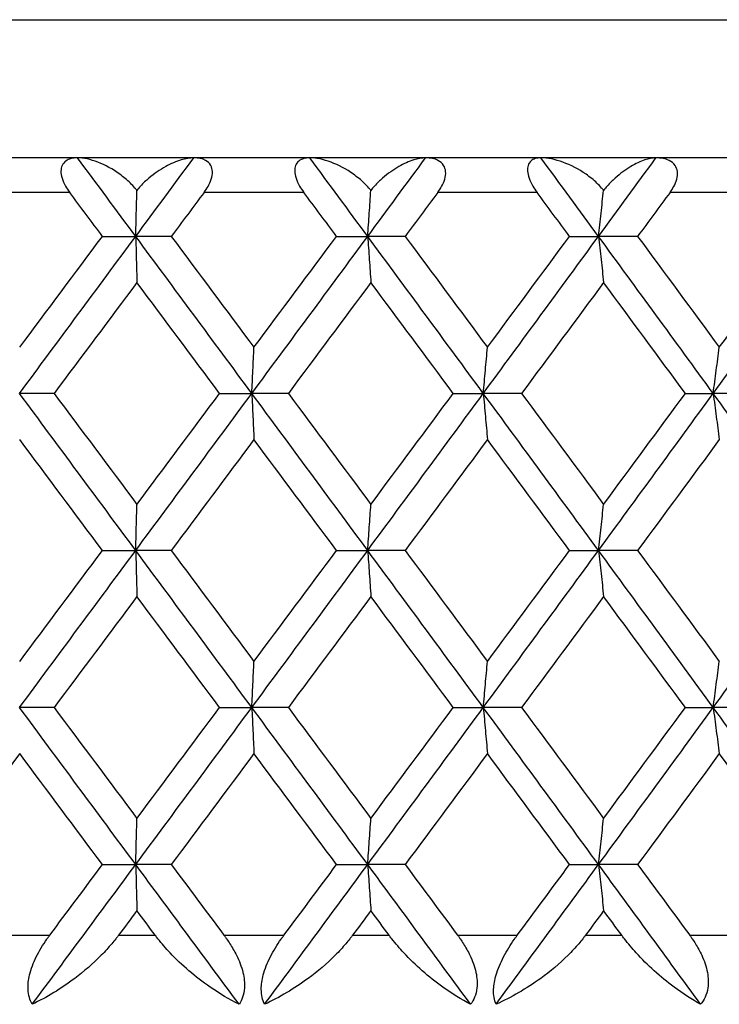
# Model space of a CAD drawing. Units: millimetres. Extents: x 20 to 722, y 20 to 505.
# Drawn here: x 571 to 575, y 403 to 408 of the extents above; entities that cross this region are included whole.
import ezdxf

# ---------------------------------------------------------------- set-up
doc = ezdxf.new("R2010")
doc.units = ezdxf.units.MM
doc.header["$LTSCALE"] = 2.5
doc.layers.add('Visible (ISO)', color=7, linetype='Continuous', lineweight=25, true_color=0x00003f)
doc.layers.add('Visible Narrow (ISO)', color=7, linetype='Continuous', lineweight=25, true_color=0x00003f)

msp = doc.modelspace()

# ---------------------------------------------------------------- linework, layer by layer
at = {"layer": 'Visible (ISO)'}
for p, q in [((598.4901, 407.4989), (544.0901, 407.4989)), ((571.9, 407.0444), (572.0923, 407.0444)), ((572.2981, 407.0444), (572.0923, 407.0444)), ((573.2544, 407.0444), (573.4346, 407.0444)), ((573.6511, 407.0444), (573.4346, 407.0444)), ((574.6025, 407.0444), (574.77, 407.0444)), ((574.9964, 407.0444), (574.77, 407.0444)), ((571.6201, 406.1353), (571.4199, 406.1353)), ((572.5778, 406.1353), (572.7641, 406.1353)), ((572.9753, 406.1353), (572.7641, 406.1353)), ((573.9295, 406.1353), (574.1035, 406.1353)), ((574.325, 406.1353), (574.1035, 406.1353)), ((575.2727, 406.1353), (575.4337, 406.1353)), ((575.6648, 406.1353), (575.4337, 406.1353)), ((571.9, 405.2262), (572.0923, 405.2262)), ((572.2981, 405.2262), (572.0923, 405.2262)), ((573.2544, 405.2262), (573.4346, 405.2262)), ((573.6511, 405.2262), (573.4346, 405.2262)), ((574.6025, 405.2262), (574.77, 405.2262)), ((574.9964, 405.2262), (574.77, 405.2262)), ((571.6201, 404.3171), (571.4199, 404.3171)), ((572.5778, 404.3171), (572.7641, 404.3171)), ((572.9753, 404.3171), (572.7641, 404.3171)), ((573.9295, 404.3171), (574.1035, 404.3171)), ((574.325, 404.3171), (574.1035, 404.3171)), ((575.2727, 404.3171), (575.4337, 404.3171)), ((575.6648, 404.3171), (575.4337, 404.3171)), ((571.9, 403.408), (572.0923, 403.408)), ((572.2981, 403.408), (572.0923, 403.408)), ((573.2544, 403.408), (573.4346, 403.408)), ((573.6511, 403.408), (573.4346, 403.408)), ((574.6025, 403.408), (574.77, 403.408)), ((574.9964, 403.408), (574.77, 403.408))]:
    msp.add_line(p, q, dxfattribs=at)
for points, knots in [([(571.7561, 407.4989), (571.7429, 407.4989), (571.73, 407.4976), (571.707, 407.4915), (571.6966, 407.487), (571.6787, 407.4739), (571.6712, 407.4652), (571.662, 407.4449), (571.6596, 407.4342), (571.6592, 407.4095), (571.6615, 407.3958), (571.6705, 407.3663), (571.6775, 407.3508), (571.6932, 407.323), (571.7014, 407.3107), (571.7102, 407.2989)], [-0.03575682, -0.03575682, -0.03575682, -0.03575682, -0.03002533, -0.03002533, -0.02462963, -0.02462963, -0.01914077, -0.01914077, -0.01452356, -0.01452356, -0.0096812, -0.0096812, -0.00440837, -0.00440837, 0, 0, 0, 0]), ([(572.0991, 407.3108), (572.0954, 407.3154), (572.0917, 407.3199), (572.0793, 407.334), (572.0703, 407.3434), (572.0417, 407.3712), (572.021, 407.3885), (571.9592, 407.4336), (571.9157, 407.4574), (571.8311, 407.4903), (571.7907, 407.4989), (571.7561, 407.4989)], [-0.0411101, -0.0411101, -0.0411101, -0.0411101, -0.03954153, -0.03954153, -0.03604769, -0.03604769, -0.02867972, -0.02867972, -0.01440568, -0.01440568, 0, 0, 0, 0]), ([(572.4283, 407.4989), (572.4056, 407.4989), (572.3809, 407.4947), (572.3265, 407.4787), (572.2959, 407.4655), (572.233, 407.4309), (572.1998, 407.4082), (572.152, 407.3676), (572.1357, 407.3522), (572.1131, 407.3277), (572.106, 407.3194), (572.0991, 407.3108)], [-0.0465771, -0.0465771, -0.0465771, -0.0465771, -0.03644677, -0.03644677, -0.02452746, -0.02452746, -0.01163435, -0.01163435, -0.00479746, -0.00479746, -0.00150731, -0.00150731, -0.00150731, -0.00150731]), ([(572.4878, 407.2989), (572.4961, 407.31), (572.5038, 407.3216), (572.5182, 407.3471), (572.5245, 407.3611), (572.5339, 407.3904), (572.5363, 407.4053), (572.5353, 407.4328), (572.532, 407.4448), (572.5192, 407.4678), (572.5086, 407.4773), (572.4784, 407.4939), (572.4554, 407.4989), (572.4283, 407.4989)], [-0.0415629, -0.0415629, -0.0415629, -0.0415629, -0.03661098, -0.03661098, -0.03095379, -0.03095379, -0.02473699, -0.02473699, -0.01861669, -0.01861669, -0.01096604, -0.01096604, 0, 0, 0, 0]), ([(573.0995, 407.4989), (573.0871, 407.4989), (573.0751, 407.4976), (573.0538, 407.4915), (573.0442, 407.487), (573.0279, 407.4739), (573.0213, 407.4652), (573.0135, 407.4449), (573.0117, 407.4342), (573.0125, 407.4095), (573.0152, 407.3958), (573.0249, 407.3663), (573.0322, 407.3508), (573.0481, 407.323), (573.0564, 407.3107), (573.0651, 407.2989)], [-0.03575682, -0.03575682, -0.03575682, -0.03575682, -0.03002533, -0.03002533, -0.02462963, -0.02462963, -0.01914077, -0.01914077, -0.01452356, -0.01452356, -0.0096812, -0.0096812, -0.00440837, -0.00440837, 0, 0, 0, 0]), ([(573.4528, 407.3108), (573.4492, 407.3154), (573.4454, 407.3199), (573.4329, 407.334), (573.4239, 407.3434), (573.395, 407.3712), (573.3739, 407.3885), (573.3107, 407.4336), (573.2659, 407.4574), (573.1781, 407.4903), (573.136, 407.4989), (573.0995, 407.4989)], [-0.0411101, -0.0411101, -0.0411101, -0.0411101, -0.03954153, -0.03954153, -0.03604769, -0.03604769, -0.02867972, -0.02867972, -0.01440568, -0.01440568, 0, 0, 0, 0]), ([(573.7693, 407.4989), (573.748, 407.4989), (573.7248, 407.4947), (573.6732, 407.4787), (573.644, 407.4655), (573.5835, 407.4309), (573.5514, 407.4082), (573.5049, 407.3676), (573.489, 407.3522), (573.4667, 407.3277), (573.4596, 407.3194), (573.4528, 407.3108)], [-0.0465771, -0.0465771, -0.0465771, -0.0465771, -0.03644677, -0.03644677, -0.02452746, -0.02452746, -0.01163435, -0.01163435, -0.00479746, -0.00479746, -0.00150731, -0.00150731, -0.00150731, -0.00150731]), ([(573.84, 407.2989), (573.8483, 407.31), (573.8559, 407.3216), (573.8699, 407.3471), (573.876, 407.3611), (573.8846, 407.3904), (573.8865, 407.4053), (573.8844, 407.4328), (573.8804, 407.4448), (573.866, 407.4678), (573.8545, 407.4773), (573.8222, 407.4939), (573.7977, 407.4989), (573.7693, 407.4989)], [-0.0415629, -0.0415629, -0.0415629, -0.0415629, -0.03661098, -0.03661098, -0.03095379, -0.03095379, -0.02473699, -0.02473699, -0.01861669, -0.01861669, -0.01096604, -0.01096604, 0, 0, 0, 0]), ([(574.4371, 407.4989), (574.4255, 407.4989), (574.4143, 407.4976), (574.3948, 407.4915), (574.3861, 407.487), (574.3715, 407.4739), (574.3657, 407.4652), (574.3594, 407.4449), (574.3583, 407.4342), (574.3601, 407.4095), (574.3632, 407.3958), (574.3737, 407.3663), (574.3812, 407.3508), (574.3973, 407.323), (574.4056, 407.3107), (574.4143, 407.2989)], [-0.03575682, -0.03575682, -0.03575682, -0.03575682, -0.03002533, -0.03002533, -0.02462963, -0.02462963, -0.01914077, -0.01914077, -0.01452356, -0.01452356, -0.0096812, -0.0096812, -0.00440837, -0.00440837, 0, 0, 0, 0]), ([(574.7995, 407.3108), (574.7958, 407.3154), (574.7921, 407.3199), (574.7796, 407.334), (574.7705, 407.3434), (574.7414, 407.3712), (574.72, 407.3885), (574.6556, 407.4336), (574.6096, 407.4574), (574.519, 407.4903), (574.4752, 407.4989), (574.4371, 407.4989)], [-0.0411101, -0.0411101, -0.0411101, -0.0411101, -0.03954153, -0.03954153, -0.03604769, -0.03604769, -0.02867972, -0.02867972, -0.01440568, -0.01440568, 0, 0, 0, 0]), ([(575.1022, 407.4989), (575.0825, 407.4989), (575.0607, 407.4947), (575.0121, 407.4787), (574.9844, 407.4655), (574.9266, 407.4309), (574.8957, 407.4082), (574.8506, 407.3676), (574.8351, 407.3522), (574.8132, 407.3277), (574.8062, 407.3194), (574.7995, 407.3108)], [-0.0465771, -0.0465771, -0.0465771, -0.0465771, -0.03644677, -0.03644677, -0.02452746, -0.02452746, -0.01163435, -0.01163435, -0.00479746, -0.00479746, -0.00150731, -0.00150731, -0.00150731, -0.00150731]), ([(575.1839, 407.2989), (575.1921, 407.31), (575.1996, 407.3216), (575.2132, 407.3471), (575.2191, 407.3611), (575.2269, 407.3904), (575.2283, 407.4053), (575.225, 407.4328), (575.2204, 407.4448), (575.2044, 407.4678), (575.1921, 407.4773), (575.1576, 407.4939), (575.1319, 407.4989), (575.1022, 407.4989)], [-0.0415629, -0.0415629, -0.0415629, -0.0415629, -0.03661098, -0.03661098, -0.03095379, -0.03095379, -0.02473699, -0.02473699, -0.01861669, -0.01861669, -0.01096604, -0.01096604, 0, 0, 0, 0]), ([(572.0923, 407.0444), (572.0934, 407.0891), (572.0946, 407.1338), (572.0968, 407.2226), (572.098, 407.2668), (572.0991, 407.3108)], [0, 0, 0, 0, 0.01670189, 0.01670189, 0.03329627, 0.03329627, 0.03329627, 0.03329627]), ([(573.4346, 407.0444), (573.4377, 407.0891), (573.4407, 407.1338), (573.4468, 407.2226), (573.4498, 407.2668), (573.4528, 407.3108)], [0, 0, 0, 0, 0.01670189, 0.01670189, 0.03329627, 0.03329627, 0.03329627, 0.03329627]), ([(574.77, 407.0444), (574.7749, 407.0891), (574.7798, 407.1338), (574.7896, 407.2226), (574.7946, 407.2668), (574.7995, 407.3108)], [0, 0, 0, 0, 0.01670189, 0.01670189, 0.03329627, 0.03329627, 0.03329627, 0.03329627]), ([(572.0923, 407.0444), (572.0934, 406.9996), (572.0946, 406.955), (572.0968, 406.866), (572.098, 406.8217), (572.0991, 406.7774)], [0, 0, 0, 0, 0.01670189, 0.01670189, 0.03335509, 0.03335509, 0.03335509, 0.03335509]), ([(573.4346, 407.0444), (573.4377, 406.9996), (573.4407, 406.955), (573.4468, 406.866), (573.4498, 406.8217), (573.4529, 406.7774)], [0, 0, 0, 0, 0.01670189, 0.01670189, 0.03335509, 0.03335509, 0.03335509, 0.03335509]), ([(574.77, 407.0444), (574.7749, 406.9996), (574.7798, 406.955), (574.7897, 406.866), (574.7946, 406.8217), (574.7996, 406.7774)], [0, 0, 0, 0, 0.01670189, 0.01670189, 0.03335509, 0.03335509, 0.03335509, 0.03335509]), ([(572.7641, 406.1353), (572.7661, 406.18), (572.7682, 406.2247), (572.7724, 406.3137), (572.7745, 406.358), (572.7766, 406.4022)], [0, 0, 0, 0, 0.01670189, 0.01670189, 0.03335509, 0.03335509, 0.03335509, 0.03335509]), ([(574.1035, 406.1353), (574.1074, 406.18), (574.1114, 406.2247), (574.1194, 406.3137), (574.1234, 406.358), (574.1274, 406.4022)], [0, 0, 0, 0, 0.01670189, 0.01670189, 0.03335509, 0.03335509, 0.03335509, 0.03335509]), ([(575.4337, 406.1353), (575.4395, 406.18), (575.4454, 406.2247), (575.4571, 406.3137), (575.463, 406.358), (575.4689, 406.4022)], [0, 0, 0, 0, 0.01670189, 0.01670189, 0.03335509, 0.03335509, 0.03335509, 0.03335509]), ([(572.7641, 406.1353), (572.7661, 406.0905), (572.7682, 406.0459), (572.7724, 405.9569), (572.7745, 405.9126), (572.7766, 405.8684)], [0, 0, 0, 0, 0.01670189, 0.01670189, 0.03335509, 0.03335509, 0.03335509, 0.03335509]), ([(574.1035, 406.1353), (574.1074, 406.0905), (574.1114, 406.0459), (574.1194, 405.9569), (574.1234, 405.9126), (574.1274, 405.8684)], [0, 0, 0, 0, 0.01670189, 0.01670189, 0.03335509, 0.03335509, 0.03335509, 0.03335509]), ([(575.4337, 406.1353), (575.4395, 406.0905), (575.4454, 406.0459), (575.4571, 405.9569), (575.463, 405.9126), (575.4689, 405.8684)], [0, 0, 0, 0, 0.01670189, 0.01670189, 0.03335509, 0.03335509, 0.03335509, 0.03335509]), ([(572.0923, 405.2262), (572.0934, 405.271), (572.0946, 405.3156), (572.0968, 405.4046), (572.098, 405.4489), (572.0991, 405.4931)], [0, 0, 0, 0, 0.01670189, 0.01670189, 0.03335509, 0.03335509, 0.03335509, 0.03335509]), ([(573.4346, 405.2262), (573.4377, 405.271), (573.4407, 405.3156), (573.4468, 405.4046), (573.4498, 405.4489), (573.4529, 405.4931)], [0, 0, 0, 0, 0.01670189, 0.01670189, 0.03335509, 0.03335509, 0.03335509, 0.03335509]), ([(574.77, 405.2262), (574.7749, 405.271), (574.7798, 405.3156), (574.7897, 405.4046), (574.7946, 405.4489), (574.7996, 405.4931)], [0, 0, 0, 0, 0.01670189, 0.01670189, 0.03335509, 0.03335509, 0.03335509, 0.03335509]), ([(572.0923, 405.2262), (572.0934, 405.1814), (572.0946, 405.1368), (572.0968, 405.0478), (572.098, 405.0035), (572.0991, 404.9593)], [0, 0, 0, 0, 0.01670189, 0.01670189, 0.03335509, 0.03335509, 0.03335509, 0.03335509]), ([(573.4346, 405.2262), (573.4377, 405.1814), (573.4407, 405.1368), (573.4468, 405.0478), (573.4498, 405.0035), (573.4529, 404.9593)], [0, 0, 0, 0, 0.01670189, 0.01670189, 0.03335509, 0.03335509, 0.03335509, 0.03335509]), ([(574.77, 405.2262), (574.7749, 405.1814), (574.7798, 405.1368), (574.7897, 405.0478), (574.7946, 405.0035), (574.7996, 404.9593)], [0, 0, 0, 0, 0.01670189, 0.01670189, 0.03335509, 0.03335509, 0.03335509, 0.03335509]), ([(572.7641, 404.3171), (572.7661, 404.3619), (572.7682, 404.4065), (572.7724, 404.4955), (572.7745, 404.5398), (572.7766, 404.584)], [0, 0, 0, 0, 0.01670189, 0.01670189, 0.03335509, 0.03335509, 0.03335509, 0.03335509]), ([(574.1035, 404.3171), (574.1074, 404.3619), (574.1114, 404.4065), (574.1194, 404.4955), (574.1234, 404.5398), (574.1274, 404.584)], [0, 0, 0, 0, 0.01670189, 0.01670189, 0.03335509, 0.03335509, 0.03335509, 0.03335509]), ([(575.4337, 404.3171), (575.4395, 404.3619), (575.4454, 404.4065), (575.4571, 404.4955), (575.463, 404.5398), (575.4689, 404.584)], [0, 0, 0, 0, 0.01670189, 0.01670189, 0.03335509, 0.03335509, 0.03335509, 0.03335509]), ([(572.7641, 404.3171), (572.7661, 404.2724), (572.7682, 404.2277), (572.7724, 404.1387), (572.7745, 404.0944), (572.7766, 404.0502)], [0, 0, 0, 0, 0.01670189, 0.01670189, 0.03335509, 0.03335509, 0.03335509, 0.03335509]), ([(574.1035, 404.3171), (574.1074, 404.2724), (574.1114, 404.2277), (574.1194, 404.1387), (574.1234, 404.0944), (574.1274, 404.0502)], [0, 0, 0, 0, 0.01670189, 0.01670189, 0.03335509, 0.03335509, 0.03335509, 0.03335509]), ([(575.4337, 404.3171), (575.4395, 404.2724), (575.4454, 404.2277), (575.4571, 404.1387), (575.463, 404.0944), (575.4689, 404.0502)], [0, 0, 0, 0, 0.01670189, 0.01670189, 0.03335509, 0.03335509, 0.03335509, 0.03335509]), ([(572.0923, 403.408), (572.0934, 403.4528), (572.0946, 403.4974), (572.0968, 403.5864), (572.098, 403.6307), (572.0991, 403.675)], [0, 0, 0, 0, 0.01670189, 0.01670189, 0.03335509, 0.03335509, 0.03335509, 0.03335509]), ([(573.4346, 403.408), (573.4377, 403.4528), (573.4407, 403.4974), (573.4468, 403.5864), (573.4498, 403.6307), (573.4529, 403.675)], [0, 0, 0, 0, 0.01670189, 0.01670189, 0.03335509, 0.03335509, 0.03335509, 0.03335509]), ([(574.77, 403.408), (574.7749, 403.4528), (574.7798, 403.4974), (574.7897, 403.5864), (574.7946, 403.6307), (574.7996, 403.675)], [0, 0, 0, 0, 0.01670189, 0.01670189, 0.03335509, 0.03335509, 0.03335509, 0.03335509]), ([(572.0923, 403.408), (572.0934, 403.3633), (572.0946, 403.3186), (572.0968, 403.2296), (572.098, 403.1853), (572.0991, 403.1411)], [0, 0, 0, 0, 0.01670189, 0.01670189, 0.03335509, 0.03335509, 0.03335509, 0.03335509]), ([(573.4346, 403.408), (573.4377, 403.3633), (573.4407, 403.3186), (573.4468, 403.2296), (573.4498, 403.1853), (573.4529, 403.1411)], [0, 0, 0, 0, 0.01670189, 0.01670189, 0.03335509, 0.03335509, 0.03335509, 0.03335509]), ([(574.77, 403.408), (574.7749, 403.3633), (574.7798, 403.3186), (574.7897, 403.2296), (574.7946, 403.1853), (574.7996, 403.1411)], [0, 0, 0, 0, 0.01670189, 0.01670189, 0.03335509, 0.03335509, 0.03335509, 0.03335509]), ([(571.4938, 402.5989), (571.4796, 402.6234), (571.4711, 402.6524), (571.4683, 402.7121), (571.4712, 402.7399), (571.4863, 402.8036), (571.4998, 402.839), (571.5344, 402.909), (571.5554, 402.9434), (571.5816, 402.9807), (571.5848, 402.9852), (571.5892, 402.9913), (571.5904, 402.9929), (571.5922, 402.9953), (571.5927, 402.9961), (571.5938, 402.9975), (571.5943, 402.9982), (571.5949, 402.9989)], [0, 0, 0, 0, 0.01296977, 0.01296977, 0.02299032, 0.02299032, 0.03498669, 0.03498669, 0.0470052, 0.0470052, 0.04866673, 0.04866673, 0.04926307, 0.04926307, 0.04955185, 0.04955185, 0.04981059, 0.04981059, 0.04981059, 0.04981059]), ([(571.9931, 402.9989), (571.9922, 402.9978), (571.9913, 402.9966), (571.9892, 402.9937), (571.9879, 402.992), (571.9833, 402.9861), (571.98, 402.9818), (571.9693, 402.9682), (571.9618, 402.959), (571.9346, 402.9269), (571.9142, 402.9047), (571.8448, 402.8342), (571.7925, 402.7891), (571.6599, 402.6891), (571.5763, 402.6385), (571.4938, 402.5989)], [0.000002, 0.000002, 0.000002, 0.000002, 0.00044178, 0.00044178, 0.00107709, 0.00107709, 0.00269743, 0.00269743, 0.00627445, 0.00627445, 0.01532747, 0.01532747, 0.03629434, 0.03629434, 0.06771302, 0.06771302, 0.06771302, 0.06771302]), ([(572.6902, 402.5989), (572.6345, 402.6269), (572.5782, 402.6603), (572.4375, 402.7576), (572.3587, 402.8251), (572.2667, 402.9227), (572.2429, 402.9502), (572.2175, 402.9827), (572.2145, 402.9866), (572.2103, 402.9921), (572.209, 402.9937), (572.2073, 402.9959), (572.2069, 402.9966), (572.206, 402.9978), (572.2055, 402.9983), (572.2051, 402.9989)], [0, 0, 0, 0, 0.02233268, 0.02233268, 0.05672787, 0.05672787, 0.06925996, 0.06925996, 0.07095382, 0.07095382, 0.07165194, 0.07165194, 0.07192286, 0.07192286, 0.07217175, 0.07217175, 0.07217175, 0.07217175]), ([(572.603, 402.9989), (572.6039, 402.9978), (572.6047, 402.9966), (572.6068, 402.9937), (572.6081, 402.992), (572.6124, 402.9861), (572.6154, 402.9818), (572.6248, 402.9684), (572.631, 402.9592), (572.651, 402.9282), (572.6638, 402.906), (572.6914, 402.8504), (572.7043, 402.8169), (572.7201, 402.7523), (572.7233, 402.722), (572.72, 402.6744), (572.7164, 402.6564), (572.7054, 402.6249), (572.6985, 402.6113), (572.6902, 402.5989)], [0.000002, 0.000002, 0.000002, 0.000002, 0.00044032, 0.00044032, 0.00106843, 0.00106843, 0.00264367, 0.00264367, 0.00599165, 0.00599165, 0.01376793, 0.01376793, 0.02512683, 0.02512683, 0.03591415, 0.03591415, 0.04321502, 0.04321502, 0.04978524, 0.04978524, 0.04978524, 0.04978524]), ([(572.8379, 402.5989), (572.8256, 402.6234), (572.8188, 402.6524), (572.8187, 402.7121), (572.8227, 402.7399), (572.8396, 402.8036), (572.8539, 402.839), (572.8894, 402.909), (572.9106, 402.9434), (572.9368, 402.9807), (572.9401, 402.9852), (572.9445, 402.9913), (572.9457, 402.9929), (572.9474, 402.9953), (572.948, 402.9961), (572.9491, 402.9975), (572.9496, 402.9982), (572.9501, 402.9989)], [0, 0, 0, 0, 0.01296977, 0.01296977, 0.02299032, 0.02299032, 0.03498669, 0.03498669, 0.0470052, 0.0470052, 0.04866673, 0.04866673, 0.04926307, 0.04926307, 0.04955185, 0.04955185, 0.04981059, 0.04981059, 0.04981059, 0.04981059]), ([(573.3472, 402.9989), (573.3463, 402.9978), (573.3455, 402.9966), (573.3433, 402.9937), (573.342, 402.992), (573.3375, 402.9861), (573.3342, 402.9818), (573.3234, 402.9682), (573.3159, 402.959), (573.2887, 402.9269), (573.2681, 402.9047), (573.1979, 402.8342), (573.1448, 402.7891), (573.0092, 402.6891), (572.9232, 402.6385), (572.8379, 402.5989)], [0.000002, 0.000002, 0.000002, 0.000002, 0.00044178, 0.00044178, 0.00107709, 0.00107709, 0.00269743, 0.00269743, 0.00627445, 0.00627445, 0.01532747, 0.01532747, 0.03629434, 0.03629434, 0.06771302, 0.06771302, 0.06771302, 0.06771302]), ([(574.03, 402.5989), (573.9767, 402.6269), (573.9226, 402.6603), (573.7867, 402.7576), (573.71, 402.8251), (573.6196, 402.9227), (573.596, 402.9502), (573.5708, 402.9827), (573.5678, 402.9866), (573.5636, 402.9921), (573.5624, 402.9937), (573.5607, 402.9959), (573.5602, 402.9966), (573.5593, 402.9978), (573.5589, 402.9983), (573.5585, 402.9989)], [0, 0, 0, 0, 0.02233268, 0.02233268, 0.05672787, 0.05672787, 0.06925996, 0.06925996, 0.07095382, 0.07095382, 0.07165194, 0.07165194, 0.07192286, 0.07192286, 0.07217175, 0.07217175, 0.07217175, 0.07217175]), ([(573.9546, 402.9989), (573.9555, 402.9978), (573.9564, 402.9966), (573.9585, 402.9937), (573.9597, 402.992), (573.964, 402.9861), (573.967, 402.9818), (573.9763, 402.9684), (573.9825, 402.9592), (574.0021, 402.9282), (574.0146, 402.906), (574.0414, 402.8504), (574.0536, 402.8169), (574.0676, 402.7523), (574.0696, 402.722), (574.0643, 402.6744), (574.0597, 402.6564), (574.047, 402.6249), (574.0392, 402.6113), (574.03, 402.5989)], [0.000002, 0.000002, 0.000002, 0.000002, 0.00044032, 0.00044032, 0.00106843, 0.00106843, 0.00264367, 0.00264367, 0.00599165, 0.00599165, 0.01376793, 0.01376793, 0.02512683, 0.02512683, 0.03591415, 0.03591415, 0.04321502, 0.04321502, 0.04978524, 0.04978524, 0.04978524, 0.04978524]), ([(574.1769, 402.5989), (574.1665, 402.6234), (574.1615, 402.6524), (574.1642, 402.7121), (574.1692, 402.7399), (574.1879, 402.8036), (574.2028, 402.839), (574.2392, 402.909), (574.2605, 402.9434), (574.2867, 402.9807), (574.2899, 402.9852), (574.2944, 402.9913), (574.2955, 402.9929), (574.2973, 402.9953), (574.2978, 402.9961), (574.2989, 402.9975), (574.2994, 402.9982), (574.2999, 402.9989)], [0, 0, 0, 0, 0.01296977, 0.01296977, 0.02299032, 0.02299032, 0.03498669, 0.03498669, 0.0470052, 0.0470052, 0.04866673, 0.04866673, 0.04926307, 0.04926307, 0.04955185, 0.04955185, 0.04981059, 0.04981059, 0.04981059, 0.04981059]), ([(574.6946, 402.9989), (574.6938, 402.9978), (574.6929, 402.9966), (574.6907, 402.9937), (574.6895, 402.992), (574.685, 402.9861), (574.6817, 402.9818), (574.671, 402.9682), (574.6634, 402.959), (574.6362, 402.9269), (574.6155, 402.9047), (574.5448, 402.8342), (574.4909, 402.7891), (574.3529, 402.6891), (574.2648, 402.6385), (574.1769, 402.5989)], [0.000002, 0.000002, 0.000002, 0.000002, 0.00044178, 0.00044178, 0.00107709, 0.00107709, 0.00269743, 0.00269743, 0.00627445, 0.00627445, 0.01532747, 0.01532747, 0.03629434, 0.03629434, 0.06771302, 0.06771302, 0.06771302, 0.06771302]), ([(575.3608, 402.5989), (575.3102, 402.6269), (575.2584, 402.6603), (575.1278, 402.7576), (575.0534, 402.8251), (574.9648, 402.9227), (574.9416, 402.9502), (574.9166, 402.9827), (574.9137, 402.9866), (574.9095, 402.9921), (574.9083, 402.9937), (574.9066, 402.9959), (574.9062, 402.9966), (574.9053, 402.9978), (574.9049, 402.9983), (574.9044, 402.9989)], [0, 0, 0, 0, 0.02233268, 0.02233268, 0.05672787, 0.05672787, 0.06925996, 0.06925996, 0.07095382, 0.07095382, 0.07165194, 0.07165194, 0.07192286, 0.07192286, 0.07217175, 0.07217175, 0.07217175, 0.07217175]), ([(575.2976, 402.9989), (575.2985, 402.9978), (575.2993, 402.9966), (575.3014, 402.9937), (575.3026, 402.992), (575.3069, 402.9861), (575.3099, 402.9818), (575.3191, 402.9684), (575.3251, 402.9592), (575.3444, 402.9282), (575.3566, 402.906), (575.3824, 402.8504), (575.3938, 402.8169), (575.4059, 402.7523), (575.4069, 402.722), (575.3995, 402.6744), (575.3941, 402.6564), (575.3795, 402.6249), (575.3709, 402.6113), (575.3608, 402.5989)], [0.000002, 0.000002, 0.000002, 0.000002, 0.00044032, 0.00044032, 0.00106843, 0.00106843, 0.00264367, 0.00264367, 0.00599165, 0.00599165, 0.01376793, 0.01376793, 0.02512683, 0.02512683, 0.03591415, 0.03591415, 0.04321502, 0.04321502, 0.04978524, 0.04978524, 0.04978524, 0.04978524])]:
    msp.add_open_spline(points, degree=3, knots=knots, dxfattribs=at)
for points in [[(572.0923, 407.0444), (571.9803, 407.1959), (571.8682, 407.3474), (571.7561, 407.4989)], [(572.0923, 407.0444), (572.2043, 407.1959), (572.3163, 407.3474), (572.4283, 407.4989)], [(573.4346, 407.0444), (573.323, 407.1959), (573.2113, 407.3474), (573.0995, 407.4989)], [(573.4346, 407.0444), (573.5463, 407.1959), (573.6578, 407.3474), (573.7693, 407.4989)], [(574.77, 407.0444), (574.6591, 407.1959), (574.5482, 407.3474), (574.4371, 407.4989)], [(574.77, 407.0444), (574.8809, 407.1959), (574.9916, 407.3474), (575.1022, 407.4989)], [(571.9, 407.0444), (571.8367, 407.1292), (571.7735, 407.2141), (571.7102, 407.2989)], [(572.4878, 407.2989), (572.4246, 407.2141), (572.3614, 407.1292), (572.2981, 407.0444)], [(573.2544, 407.0444), (573.1914, 407.1292), (573.1282, 407.2141), (573.0651, 407.2989)], [(573.84, 407.2989), (573.7771, 407.2141), (573.7141, 407.1292), (573.6511, 407.0444)], [(574.6025, 407.0444), (574.5398, 407.1292), (574.477, 407.2141), (574.4143, 407.2989)], [(575.1839, 407.2989), (575.1214, 407.2141), (575.0589, 407.1292), (574.9964, 407.0444)], [(571.4199, 406.1353), (571.6441, 406.4383), (571.8682, 406.7414), (572.0923, 407.0444)], [(571.421, 406.4022), (571.5807, 406.6163), (571.7404, 406.8303), (571.9, 407.0444)], [(572.7641, 406.1353), (572.5403, 406.4383), (572.3164, 406.7414), (572.0923, 407.0444)], [(572.2981, 407.0444), (572.4577, 406.8303), (572.6172, 406.6163), (572.7766, 406.4022)], [(572.7641, 406.1353), (572.9878, 406.4383), (573.2114, 406.7414), (573.4346, 407.0444)], [(572.7766, 406.4022), (572.936, 406.6163), (573.0953, 406.8303), (573.2544, 407.0444)], [(574.1035, 406.1353), (573.8809, 406.4383), (573.6579, 406.7414), (573.4346, 407.0444)], [(573.6511, 407.0444), (573.81, 406.8303), (573.9688, 406.6163), (574.1274, 406.4022)], [(574.1035, 406.1353), (574.3261, 406.4383), (574.5483, 406.7414), (574.77, 407.0444)], [(574.1274, 406.4022), (574.2859, 406.6163), (574.4443, 406.8303), (574.6025, 407.0444)], [(575.4337, 406.1353), (575.213, 406.4383), (574.9917, 406.7414), (574.77, 407.0444)], [(574.9964, 407.0444), (575.1542, 406.8303), (575.3117, 406.6163), (575.4689, 406.4022)], [(575.4337, 406.1353), (575.6544, 406.4383), (575.8745, 406.7414), (576.094, 407.0444)], [(575.4689, 406.4022), (575.6261, 406.6163), (575.783, 406.8303), (575.9397, 407.0444)], [(572.0991, 406.7774), (571.9395, 406.5634), (571.7798, 406.3493), (571.6201, 406.1353)], [(572.5778, 406.1353), (572.4183, 406.3493), (572.2587, 406.5634), (572.0991, 406.7774)], [(573.4529, 406.7774), (573.2938, 406.5634), (573.1346, 406.3493), (572.9753, 406.1353)], [(573.9295, 406.1353), (573.7708, 406.3493), (573.6119, 406.5634), (573.4529, 406.7774)], [(574.7996, 406.7774), (574.6416, 406.5634), (574.4834, 406.3493), (574.325, 406.1353)], [(575.2727, 406.1353), (575.1152, 406.3493), (574.9575, 406.5634), (574.7996, 406.7774)], [(572.0923, 405.2262), (571.8682, 405.5292), (571.6441, 405.8323), (571.4199, 406.1353)], [(571.6201, 406.1353), (571.7798, 405.9212), (571.9395, 405.7072), (572.0991, 405.4931)], [(572.0923, 405.2262), (572.3164, 405.5292), (572.5403, 405.8323), (572.7641, 406.1353)], [(572.0991, 405.4931), (572.2587, 405.7072), (572.4183, 405.9212), (572.5778, 406.1353)], [(573.4346, 405.2262), (573.2114, 405.5292), (572.9878, 405.8323), (572.7641, 406.1353)], [(572.9753, 406.1353), (573.1346, 405.9212), (573.2938, 405.7072), (573.4529, 405.4931)], [(573.4346, 405.2262), (573.6579, 405.5292), (573.8809, 405.8323), (574.1035, 406.1353)], [(573.4529, 405.4931), (573.6119, 405.7072), (573.7708, 405.9212), (573.9295, 406.1353)], [(574.77, 405.2262), (574.5483, 405.5292), (574.3261, 405.8323), (574.1035, 406.1353)], [(574.325, 406.1353), (574.4834, 405.9212), (574.6416, 405.7072), (574.7996, 405.4931)], [(574.77, 405.2262), (574.9917, 405.5292), (575.213, 405.8323), (575.4337, 406.1353)], [(574.7996, 405.4931), (574.9575, 405.7072), (575.1152, 405.9212), (575.2727, 406.1353)], [(576.094, 405.2262), (575.8745, 405.5292), (575.6544, 405.8323), (575.4337, 406.1353)], [(571.9, 405.2262), (571.7404, 405.4403), (571.5807, 405.6543), (571.421, 405.8684)], [(572.7766, 405.8684), (572.6172, 405.6543), (572.4577, 405.4403), (572.2981, 405.2262)], [(573.2544, 405.2262), (573.0953, 405.4403), (572.936, 405.6543), (572.7766, 405.8684)], [(574.1274, 405.8684), (573.9688, 405.6543), (573.81, 405.4403), (573.6511, 405.2262)], [(574.6025, 405.2262), (574.4443, 405.4403), (574.2859, 405.6543), (574.1274, 405.8684)], [(575.4689, 405.8684), (575.3117, 405.6543), (575.1542, 405.4403), (574.9964, 405.2262)], [(571.4199, 404.3171), (571.6441, 404.6201), (571.8682, 404.9232), (572.0923, 405.2262)], [(571.421, 404.584), (571.5807, 404.7981), (571.7404, 405.0121), (571.9, 405.2262)], [(572.7641, 404.3171), (572.5403, 404.6201), (572.3164, 404.9232), (572.0923, 405.2262)], [(572.2981, 405.2262), (572.4577, 405.0121), (572.6172, 404.7981), (572.7766, 404.584)], [(572.7641, 404.3171), (572.9878, 404.6201), (573.2114, 404.9232), (573.4346, 405.2262)], [(572.7766, 404.584), (572.936, 404.7981), (573.0953, 405.0121), (573.2544, 405.2262)], [(574.1035, 404.3171), (573.8809, 404.6201), (573.6579, 404.9232), (573.4346, 405.2262)], [(573.6511, 405.2262), (573.81, 405.0121), (573.9688, 404.7981), (574.1274, 404.584)], [(574.1035, 404.3171), (574.3261, 404.6201), (574.5483, 404.9232), (574.77, 405.2262)], [(574.1274, 404.584), (574.2859, 404.7981), (574.4443, 405.0121), (574.6025, 405.2262)], [(575.4337, 404.3171), (575.213, 404.6201), (574.9917, 404.9232), (574.77, 405.2262)], [(574.9964, 405.2262), (575.1542, 405.0121), (575.3117, 404.7981), (575.4689, 404.584)], [(575.4337, 404.3171), (575.6544, 404.6201), (575.8745, 404.9232), (576.094, 405.2262)], [(572.0991, 404.9593), (571.9395, 404.7452), (571.7798, 404.5312), (571.6201, 404.3171)], [(572.5778, 404.3171), (572.4183, 404.5312), (572.2587, 404.7452), (572.0991, 404.9593)], [(573.4529, 404.9593), (573.2938, 404.7452), (573.1346, 404.5312), (572.9753, 404.3171)], [(573.9295, 404.3171), (573.7708, 404.5312), (573.6119, 404.7452), (573.4529, 404.9593)], [(574.7996, 404.9593), (574.6416, 404.7452), (574.4834, 404.5312), (574.325, 404.3171)], [(575.2727, 404.3171), (575.1152, 404.5312), (574.9575, 404.7452), (574.7996, 404.9593)], [(572.0923, 403.408), (571.8682, 403.711), (571.6441, 404.0141), (571.4199, 404.3171)], [(571.6201, 404.3171), (571.7798, 404.1031), (571.9395, 403.889), (572.0991, 403.675)], [(572.0923, 403.408), (572.3164, 403.711), (572.5403, 404.0141), (572.7641, 404.3171)], [(572.0991, 403.675), (572.2587, 403.889), (572.4183, 404.1031), (572.5778, 404.3171)], [(573.4346, 403.408), (573.2114, 403.711), (572.9878, 404.0141), (572.7641, 404.3171)], [(572.9753, 404.3171), (573.1346, 404.1031), (573.2938, 403.889), (573.4529, 403.675)], [(573.4346, 403.408), (573.6579, 403.711), (573.8809, 404.0141), (574.1035, 404.3171)], [(573.4529, 403.675), (573.6119, 403.889), (573.7708, 404.1031), (573.9295, 404.3171)], [(574.77, 403.408), (574.5483, 403.711), (574.3261, 404.0141), (574.1035, 404.3171)], [(574.325, 404.3171), (574.4834, 404.1031), (574.6416, 403.889), (574.7996, 403.675)], [(574.77, 403.408), (574.9917, 403.711), (575.213, 404.0141), (575.4337, 404.3171)], [(574.7996, 403.675), (574.9575, 403.889), (575.1152, 404.1031), (575.2727, 404.3171)], [(576.094, 403.408), (575.8745, 403.711), (575.6544, 404.0141), (575.4337, 404.3171)], [(571.421, 404.0502), (571.2613, 403.8361), (571.1015, 403.6221), (570.9418, 403.408)], [(571.9, 403.408), (571.7404, 403.6221), (571.5807, 403.8361), (571.421, 404.0502)], [(572.7766, 404.0502), (572.6172, 403.8361), (572.4577, 403.6221), (572.2981, 403.408)], [(573.2544, 403.408), (573.0953, 403.6221), (572.936, 403.8361), (572.7766, 404.0502)], [(574.1274, 404.0502), (573.9688, 403.8361), (573.81, 403.6221), (573.6511, 403.408)], [(574.6025, 403.408), (574.4443, 403.6221), (574.2859, 403.8361), (574.1274, 404.0502)], [(575.4689, 404.0502), (575.3117, 403.8361), (575.1542, 403.6221), (574.9964, 403.408)], [(575.9397, 403.408), (575.783, 403.6221), (575.6261, 403.8361), (575.4689, 404.0502)], [(571.4938, 402.5989), (571.6934, 402.8686), (571.8929, 403.1383), (572.0923, 403.408)], [(571.5949, 402.9989), (571.6966, 403.1353), (571.7983, 403.2717), (571.9, 403.408)], [(572.6902, 402.5989), (572.491, 402.8686), (572.2917, 403.1383), (572.0923, 403.408)], [(572.2981, 403.408), (572.3998, 403.2717), (572.5014, 403.1353), (572.603, 402.9989)], [(572.8379, 402.5989), (573.037, 402.8686), (573.2359, 403.1383), (573.4346, 403.408)], [(572.9501, 402.9989), (573.0516, 403.1353), (573.1531, 403.2717), (573.2544, 403.408)], [(574.03, 402.5989), (573.8318, 402.8686), (573.6334, 403.1383), (573.4346, 403.408)], [(573.6511, 403.408), (573.7524, 403.2717), (573.8535, 403.1353), (573.9546, 402.9989)], [(574.1769, 402.5989), (574.3749, 402.8686), (574.5727, 403.1383), (574.77, 403.408)], [(574.2999, 402.9989), (574.4009, 403.1353), (574.5017, 403.2717), (574.6025, 403.408)], [(575.3608, 402.5989), (575.1643, 402.8686), (574.9674, 403.1383), (574.77, 403.408)], [(574.9964, 403.408), (575.0969, 403.2717), (575.1973, 403.1353), (575.2976, 402.9989)], [(572.0991, 403.1411), (572.0638, 403.0937), (572.0284, 403.0463), (571.9931, 402.9989)], [(572.2051, 402.9989), (572.1698, 403.0463), (572.1344, 403.0937), (572.0991, 403.1411)], [(573.4529, 403.1411), (573.4177, 403.0937), (573.3824, 403.0463), (573.3472, 402.9989)], [(573.5585, 402.9989), (573.5233, 403.0463), (573.4881, 403.0937), (573.4529, 403.1411)], [(574.7996, 403.1411), (574.7646, 403.0937), (574.7296, 403.0463), (574.6946, 402.9989)], [(574.9044, 402.9989), (574.8695, 403.0463), (574.8345, 403.0937), (574.7996, 403.1411)]]:
    msp.add_open_spline(points, degree=3, dxfattribs=at)
at = {"layer": 'Visible Narrow (ISO)'}
for p, q in [((543.2901, 408.2989), (599.2901, 408.2989)), ((571.7102, 407.2989), (571.1318, 407.2989)), ((573.0651, 407.2989), (572.4878, 407.2989)), ((574.4143, 407.2989), (573.84, 407.2989)), ((575.7533, 407.2989), (575.1839, 407.2989)), ((571.2471, 402.9989), (571.5949, 402.9989)), ((571.9931, 402.9989), (572.2051, 402.9989)), ((572.603, 402.9989), (572.9501, 402.9989)), ((573.3472, 402.9989), (573.5585, 402.9989)), ((573.9546, 402.9989), (574.2999, 402.9989)), ((574.6946, 402.9989), (574.9044, 402.9989)), ((575.2976, 402.9989), (575.64, 402.9989))]:
    msp.add_line(p, q, dxfattribs=at)

doc.saveas('drawing.dxf')
